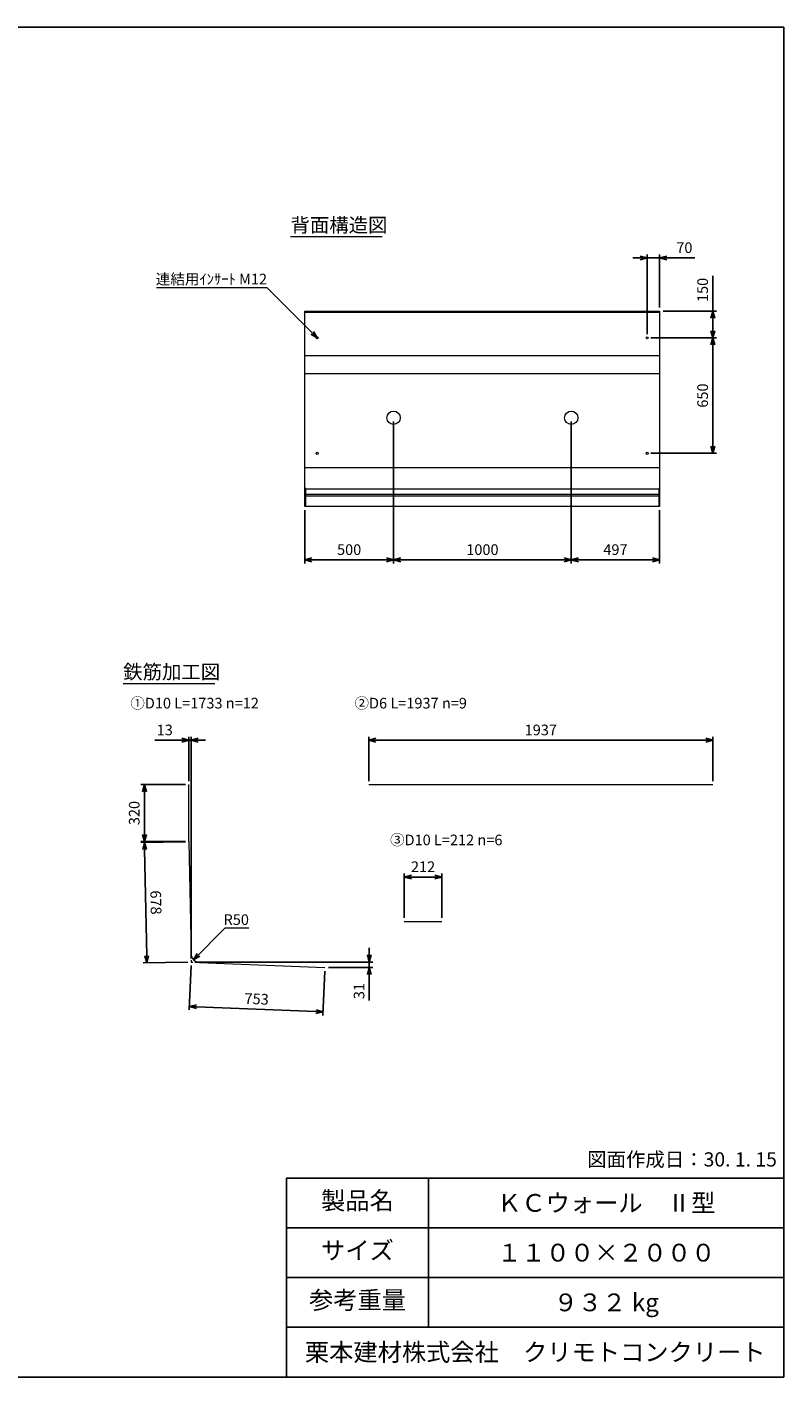
# Model space of a CAD drawing. Units: millimetres. Extents: x 400 to 11480, y 400 to 8000.
# Drawn here: x 7220 to 11480, y 400 to 8000 of the extents above; entities that cross this region are included whole.
import ezdxf
from ezdxf.enums import TextEntityAlignment as Align

# ---------------------------------------------------------------- set-up
doc = ezdxf.new("R2010")
doc.units = ezdxf.units.MM
doc.layers.add('タイトル枠', color=2, linetype='Continuous')
doc.layers.add('図面枠', color=2, linetype='Continuous')
for name, color, linetype, lineweight in [('寸法線', 5, 'Continuous', 9), ('寸法線 @ 40', 5, 'Continuous', 9), ('文字', 7, 'Continuous', 9), ('文字 @ 40', 7, 'Continuous', 9), ('構造線', 7, 'Continuous', 13), ('配筋寸法線', 6, 'Continuous', 9), ('配筋寸法線 @ 40', 6, 'Continuous', 9), ('配筋線', 1, 'Continuous', 13)]:
    doc.layers.add(name, color=color, linetype=linetype, lineweight=lineweight)
doc.styles.add('Annotative', font='HGPGothicM.ttf')
doc.styles.get("Standard").update_dxf_attribs({"font": 'HGPGothicM.ttf'})
doc.dimstyles.new('Annotative', dxfattribs={"dimscale": 0, "dimtxt": 1.5, "dimasz": 1, "dimexe": 0.5, "dimexo": 0.5, "dimgap": 0.5, "dimtad": 1, "dimdsep": 46, "dimtxsty": 'Standard', "dimblk": 'OPEN30', "dimcen": 2.5, "dimadec": 0, "dimazin": 0, "dimtfac": 1, "dimtmove": 0, "dimatfit": 3, "dimldrblk": 'OPEN30', "dimfxl": 1, "dimarcsym": 0})

# ---------------------------------------------------------------- blocks, each defined once
blk = doc.blocks.new('_Open30')
at = {"color": 0, "linetype": 'ByBlock', "lineweight": -2}
for p, q in [((-1, 0.27), (0, 0)), ((0, 0), (-1, -0.27)), ((0, 0), (-1, 0))]:
    blk.add_line(p, q, dxfattribs=at)
blk = doc.blocks.new('*D28')
at = {"layer": 'Defpoints', "color": 0, "transparency": 16777216}
for p in [(9283, 5800), (8783, 5300), (8783, 5000)]:
    blk.add_point(p, dxfattribs=at)
at = {"layer": '寸法線', "color": 0, "lineweight": -2, "transparency": 16777216}
for p, q in [((9283, 5780), (9283, 4980)), ((8783, 5280), (8783, 4980)), ((9243, 5000), (8823, 5000))]:
    blk.add_line(p, q, dxfattribs=at)
at = {"layer": '寸法線', "color": 0, "lineweight": -2, "transparency": 16777216, "xscale": 40, "yscale": 40, "zscale": 40, "rotation": 180}
blk.add_blockref('_Open30', (8783, 5000), dxfattribs=at)
at = {"layer": '寸法線', "color": 0, "lineweight": -2, "transparency": 16777216, "xscale": 40, "yscale": 40, "zscale": 40}
blk.add_blockref('_Open30', (9283, 5000), dxfattribs=at)
at = {"layer": '寸法線', "color": 0, "transparency": 16777216, "insert": (9033, 5050), "char_height": 60, "attachment_point": 5}
blk.add_mtext('500', dxfattribs=at)
blk = doc.blocks.new('*D29')
at = {"layer": 'Defpoints', "color": 0, "transparency": 16777216}
for p in [(9283, 5800), (10283, 5800), (10283, 5000)]:
    blk.add_point(p, dxfattribs=at)
at = {"layer": '寸法線', "color": 0, "lineweight": -2, "transparency": 16777216}
for p, q in [((9283, 5780), (9283, 4980)), ((10283, 5780), (10283, 4980)), ((9323, 5000), (10243, 5000))]:
    blk.add_line(p, q, dxfattribs=at)
at = {"layer": '寸法線', "color": 0, "lineweight": -2, "transparency": 16777216, "xscale": 40, "yscale": 40, "zscale": 40, "rotation": 180}
blk.add_blockref('_Open30', (9283, 5000), dxfattribs=at)
at = {"layer": '寸法線', "color": 0, "lineweight": -2, "transparency": 16777216, "xscale": 40, "yscale": 40, "zscale": 40}
blk.add_blockref('_Open30', (10283, 5000), dxfattribs=at)
at = {"layer": '寸法線', "color": 0, "transparency": 16777216, "insert": (9783, 5050), "char_height": 60, "attachment_point": 5}
blk.add_mtext('1000', dxfattribs=at)
blk = doc.blocks.new('*D30')
at = {"layer": 'Defpoints', "color": 0, "transparency": 16777216}
for p in [(10283, 5800), (10780, 5300), (10780, 5000)]:
    blk.add_point(p, dxfattribs=at)
at = {"layer": '寸法線', "color": 0, "lineweight": -2, "transparency": 16777216}
for p, q in [((10283, 5780), (10283, 4980)), ((10780, 5280), (10780, 4980)), ((10323, 5000), (10740, 5000))]:
    blk.add_line(p, q, dxfattribs=at)
at = {"layer": '寸法線', "color": 0, "lineweight": -2, "transparency": 16777216, "xscale": 40, "yscale": 40, "zscale": 40, "rotation": 180}
blk.add_blockref('_Open30', (10283, 5000), dxfattribs=at)
at = {"layer": '寸法線', "color": 0, "lineweight": -2, "transparency": 16777216, "xscale": 40, "yscale": 40, "zscale": 40}
blk.add_blockref('_Open30', (10780, 5000), dxfattribs=at)
at = {"layer": '寸法線', "color": 0, "transparency": 16777216, "insert": (10531.5, 5050), "char_height": 60, "attachment_point": 5}
blk.add_mtext('497', dxfattribs=at)
blk = doc.blocks.new('*D31')
at = {"layer": 'Defpoints', "color": 0, "transparency": 16777216}
for p in [(10780, 6400), (11080, 6400), (10710, 6250)]:
    blk.add_point(p, dxfattribs=at)
at = {"layer": '寸法線', "color": 0, "lineweight": -2, "transparency": 16777216}
for p, q in [((11080, 6400), (11080, 6599.4)), ((10800, 6400), (11100, 6400)), ((11080, 6290), (11080, 6360)), ((10730, 6250), (11100, 6250))]:
    blk.add_line(p, q, dxfattribs=at)
at = {"layer": '寸法線', "color": 0, "lineweight": -2, "transparency": 16777216, "xscale": 40, "yscale": 40, "zscale": 40}
for p, rotation in [((11080, 6400), 90), ((11080, 6250), 270)]:
    blk.add_blockref('_Open30', p, dxfattribs=dict(at, rotation=rotation))
at = {"layer": '寸法線', "color": 0, "transparency": 16777216, "insert": (11030, 6519.7), "char_height": 60, "attachment_point": 5, "rotation": 90}
blk.add_mtext('150', dxfattribs=at)
blk = doc.blocks.new('*D32')
at = {"layer": 'Defpoints', "color": 0, "transparency": 16777216}
for p in [(10710, 6250), (10710, 5600), (11080, 5600)]:
    blk.add_point(p, dxfattribs=at)
at = {"layer": '寸法線', "color": 0, "lineweight": -2, "transparency": 16777216}
for p, q in [((10730, 6250), (11100, 6250)), ((11080, 6210), (11080, 5640)), ((10730, 5600), (11100, 5600))]:
    blk.add_line(p, q, dxfattribs=at)
at = {"layer": '寸法線', "color": 0, "lineweight": -2, "transparency": 16777216, "xscale": 40, "yscale": 40, "zscale": 40}
for p, rotation in [((11080, 6250), 90), ((11080, 5600), 270)]:
    blk.add_blockref('_Open30', p, dxfattribs=dict(at, rotation=rotation))
at = {"layer": '寸法線', "color": 0, "transparency": 16777216, "insert": (11030, 5925), "char_height": 60, "attachment_point": 5, "rotation": 90}
blk.add_mtext('650', dxfattribs=at)
blk = doc.blocks.new('*D33')
at = {"layer": 'Defpoints', "color": 0, "transparency": 16777216}
for p in [(10780, 6700), (10780, 6400), (10710, 6250)]:
    blk.add_point(p, dxfattribs=at)
at = {"layer": '寸法線', "color": 0, "lineweight": -2, "transparency": 16777216}
for p, q in [((10670, 6700), (10630, 6700)), ((10710, 6270), (10710, 6720)), ((10710, 6700), (10780, 6700)), ((10780, 6420), (10780, 6720)), ((10820, 6700), (10978.6, 6700))]:
    blk.add_line(p, q, dxfattribs=at)
at = {"layer": '寸法線', "color": 0, "lineweight": -2, "transparency": 16777216, "xscale": 40, "yscale": 40, "zscale": 40}
blk.add_blockref('_Open30', (10710, 6700), dxfattribs=at)
at = {"layer": '寸法線', "color": 0, "lineweight": -2, "transparency": 16777216, "xscale": 40, "yscale": 40, "zscale": 40, "rotation": 180}
blk.add_blockref('_Open30', (10780, 6700), dxfattribs=at)
at = {"layer": '寸法線', "color": 0, "transparency": 16777216, "insert": (10919.3, 6750), "char_height": 60, "attachment_point": 5}
blk.add_mtext('70', dxfattribs=at)
blk = doc.blocks.new('*D45')
at = {"layer": 'Defpoints', "color": 0, "transparency": 16777216}
for p in [(11080, 3984.8), (9143, 3734.8), (11080, 3734.8)]:
    blk.add_point(p, dxfattribs=at)
at = {"layer": '配筋寸法線', "color": 0, "lineweight": -2, "transparency": 16777216}
for p, q in [((9143, 3754.8), (9143, 4004.8)), ((9183, 3984.8), (11040, 3984.8)), ((11080, 3754.8), (11080, 4004.8))]:
    blk.add_line(p, q, dxfattribs=at)
at = {"layer": '配筋寸法線', "color": 0, "lineweight": -2, "transparency": 16777216, "xscale": 40, "yscale": 40, "zscale": 40, "rotation": 180}
blk.add_blockref('_Open30', (9143, 3984.8), dxfattribs=at)
at = {"layer": '配筋寸法線', "color": 0, "lineweight": -2, "transparency": 16777216, "xscale": 40, "yscale": 40, "zscale": 40}
blk.add_blockref('_Open30', (11080, 3984.8), dxfattribs=at)
at = {"layer": '配筋寸法線', "color": 0, "transparency": 16777216, "insert": (10111.5, 4034.8), "char_height": 60, "attachment_point": 5}
blk.add_mtext('1937', dxfattribs=at)
blk = doc.blocks.new('*D46')
at = {"layer": 'Defpoints', "color": 0, "transparency": 16777216}
for p in [(9555.1, 3214.8), (9343, 2964.8), (9555.1, 2964.8)]:
    blk.add_point(p, dxfattribs=at)
at = {"layer": '配筋寸法線', "color": 0, "lineweight": -2, "transparency": 16777216}
for p, q in [((9343, 2984.8), (9343, 3234.8)), ((9383, 3214.8), (9515.1, 3214.8)), ((9555.1, 2984.8), (9555.1, 3234.8))]:
    blk.add_line(p, q, dxfattribs=at)
at = {"layer": '配筋寸法線', "color": 0, "lineweight": -2, "transparency": 16777216, "xscale": 40, "yscale": 40, "zscale": 40, "rotation": 180}
blk.add_blockref('_Open30', (9343, 3214.8), dxfattribs=at)
at = {"layer": '配筋寸法線', "color": 0, "lineweight": -2, "transparency": 16777216, "xscale": 40, "yscale": 40, "zscale": 40}
blk.add_blockref('_Open30', (9555.1, 3214.8), dxfattribs=at)
at = {"layer": '配筋寸法線', "color": 0, "transparency": 16777216, "insert": (9449, 3264.8), "char_height": 60, "attachment_point": 5}
blk.add_mtext('212', dxfattribs=at)
blk = doc.blocks.new('*D57')
at = {"layer": 'Defpoints', "color": 0, "transparency": 16777216}
for p in [(8131.5, 3734.8), (7881.5, 3414.8), (8131.5, 3414.8)]:
    blk.add_point(p, dxfattribs=at)
at = {"layer": '配筋寸法線', "color": 0, "lineweight": -2, "transparency": 16777216}
for p, q in [((8111.5, 3734.8), (7861.5, 3734.8)), ((7881.5, 3694.8), (7881.5, 3454.8)), ((8111.5, 3414.8), (7861.5, 3414.8))]:
    blk.add_line(p, q, dxfattribs=at)
at = {"layer": '配筋寸法線', "color": 0, "lineweight": -2, "transparency": 16777216, "xscale": 40, "yscale": 40, "zscale": 40}
for p, rotation in [((7881.5, 3734.8), 90), ((7881.5, 3414.8), 270)]:
    blk.add_blockref('_Open30', p, dxfattribs=dict(at, rotation=rotation))
at = {"layer": '配筋寸法線', "color": 0, "transparency": 16777216, "insert": (7831.5, 3574.8), "char_height": 60, "attachment_point": 5, "rotation": 90}
blk.add_mtext('320', dxfattribs=at)
blk = doc.blocks.new('*D58')
at = {"layer": 'Defpoints', "color": 0, "transparency": 16777216}
for p in [(8131.5, 3414.1), (8144.3, 2736), (7894.3, 2731.3)]:
    blk.add_point(p, dxfattribs=at)
at = {"layer": '配筋寸法線', "color": 0, "lineweight": -2, "transparency": 16777216}
for p, q in [((8111.5, 3413.7), (7861.6, 3409)), ((7882.3, 3369.4), (7893.6, 2771.3)), ((8124.3, 2735.6), (7874.3, 2730.9))]:
    blk.add_line(p, q, dxfattribs=at)
at = {"layer": '配筋寸法線', "color": 0, "lineweight": -2, "transparency": 16777216, "xscale": 40, "yscale": 40, "zscale": 40}
for p, rotation in [((7881.6, 3409.4), 91.08092418666084), ((7894.3, 2731.3), 271.0809241866608)]:
    blk.add_blockref('_Open30', p, dxfattribs=dict(at, rotation=rotation))
at = {"layer": '配筋寸法線', "color": 0, "transparency": 16777216, "insert": (7937.9, 3071.3), "char_height": 60, "attachment_point": 5, "rotation": 271.08092}
blk.add_mtext('678', dxfattribs=at)
blk = doc.blocks.new('*D59')
at = {"layer": 'Defpoints', "color": 0, "transparency": 16777216}
for p in [(8144.3, 2736), (8896.5, 2705.1), (8886.2, 2455.3)]:
    blk.add_point(p, dxfattribs=at)
at = {"layer": '配筋寸法線', "color": 0, "lineweight": -2, "transparency": 16777216}
for p, q in [((8143.5, 2716), (8133.2, 2466.2)), ((8895.7, 2685.1), (8885.4, 2435.3)), ((8174, 2484.6), (8846.3, 2456.9))]:
    blk.add_line(p, q, dxfattribs=at)
at = {"layer": '配筋寸法線', "color": 0, "lineweight": -2, "transparency": 16777216, "xscale": 40, "yscale": 40, "zscale": 40}
for p, rotation in [((8134, 2486.2), 177.6467031338918), ((8886.2, 2455.3), 357.6467031338918)]:
    blk.add_blockref('_Open30', p, dxfattribs=dict(at, rotation=rotation))
at = {"layer": '配筋寸法線', "color": 0, "transparency": 16777216, "insert": (8512.2, 2520.7), "char_height": 60, "attachment_point": 5, "rotation": 357.6467}
blk.add_mtext('753', dxfattribs=at)
blk = doc.blocks.new('*D60')
at = {"layer": 'Defpoints', "color": 0, "transparency": 16777216}
for p in [(8131.5, 3984.8), (8131.5, 3734.8), (8144.3, 2736)]:
    blk.add_point(p, dxfattribs=at)
at = {"layer": '配筋寸法線', "color": 0, "lineweight": -2, "transparency": 16777216}
for p, q in [((8091.5, 3984.8), (7939, 3984.8)), ((8131.5, 3754.8), (8131.5, 4004.8)), ((8144.3, 3984.8), (8131.5, 3984.8)), ((8144.3, 2756), (8144.3, 4004.8)), ((8184.3, 3984.8), (8224.3, 3984.8))]:
    blk.add_line(p, q, dxfattribs=at)
at = {"layer": '配筋寸法線', "color": 0, "lineweight": -2, "transparency": 16777216, "xscale": 40, "yscale": 40, "zscale": 40}
blk.add_blockref('_Open30', (8131.5, 3984.8), dxfattribs=at)
at = {"layer": '配筋寸法線', "color": 0, "lineweight": -2, "transparency": 16777216, "xscale": 40, "yscale": 40, "zscale": 40, "rotation": 180}
blk.add_blockref('_Open30', (8144.3, 3984.8), dxfattribs=at)
at = {"layer": '配筋寸法線', "color": 0, "transparency": 16777216, "insert": (7995.3, 4034.8), "char_height": 60, "attachment_point": 5}
blk.add_mtext('13', dxfattribs=at)
blk = doc.blocks.new('*D61')
at = {"layer": 'Defpoints', "color": 0, "transparency": 16777216}
for p in [(8144.3, 2736), (8896.5, 2705.1), (9146.5, 2705.1)]:
    blk.add_point(p, dxfattribs=at)
at = {"layer": '配筋寸法線', "color": 0, "lineweight": -2, "transparency": 16777216}
for p, q in [((9146.5, 2776), (9146.5, 2816)), ((8164.3, 2736), (9166.5, 2736)), ((9146.5, 2736), (9146.5, 2705.1)), ((8916.5, 2705.1), (9166.5, 2705.1)), ((9146.5, 2665.1), (9146.5, 2519.6))]:
    blk.add_line(p, q, dxfattribs=at)
at = {"layer": '配筋寸法線', "color": 0, "lineweight": -2, "transparency": 16777216, "xscale": 40, "yscale": 40, "zscale": 40}
for p, rotation in [((9146.5, 2736), 270), ((9146.5, 2705.1), 90)]:
    blk.add_blockref('_Open30', p, dxfattribs=dict(at, rotation=rotation))
at = {"layer": '配筋寸法線', "color": 0, "transparency": 16777216, "insert": (9096.5, 2572.4), "char_height": 60, "attachment_point": 5, "rotation": 90}
blk.add_mtext('31', dxfattribs=at)

msp = doc.modelspace()

# ---------------------------------------------------------------- linework, layer by layer
at = {"layer": 'タイトル枠'}
for p, q in [((8680, 1520), (8680, 400)), ((11480, 1520), (8680, 1520)), ((9480, 680), (9480, 1520)), ((11480, 400), (11480, 1520)), ((8680, 1240), (11480, 1240)), ((11480, 960), (8680, 960)), ((11480, 680), (8680, 680)), ((8680, 400), (11480, 400))]:
    msp.add_line(p, q, dxfattribs=at)
at = {"layer": '図面枠'}
for p, q in [((11480, 8000), (400, 8000)), ((11480, 400), (11480, 8000)), ((400, 400), (11480, 400))]:
    msp.add_line(p, q, dxfattribs=at)
at = {"layer": '文字'}
for p, q in [((8703, 6820), (9218.851, 6820)), ((8570.868, 6532.132), (7948.719, 6532.132)), ((7761.5, 4304.783), (8277.158, 4304.783))]:
    msp.add_line(p, q, dxfattribs=at)
at = {"layer": '構造線'}
for p, q in [((8783, 5300), (8783, 6400)), ((8783, 6400), (10780, 6400)), ((8783, 6395), (10780, 6395)), ((10780, 6400), (10780, 5300)), ((8783, 6150), (10780, 6150)), ((8783, 6050), (10780, 6050)), ((8783, 5520), (10780, 5520)), ((8783, 5405), (8787.5, 5400)), ((8787.5, 5400), (8787.5, 5300)), ((8787.5, 5400), (10775.5, 5400)), ((10780, 5405), (10775.5, 5400)), ((10775.5, 5400), (10775.5, 5300)), ((8787.5, 5370.487), (10775.5, 5370.487)), ((8787.5, 5360), (10775.5, 5360)), ((10780, 5300), (8783, 5300))]:
    msp.add_line(p, q, dxfattribs=at)
for centre, radius in [((8853, 6250), 6), ((10710, 6250), 6), ((9283, 5800), 37.5), ((10283, 5800), 37.5), ((8853, 5600), 6), ((10710, 5600), 6)]:
    msp.add_circle(centre, radius, dxfattribs=at)
at = {"layer": '配筋寸法線'}
for p, q in [((8469.024, 2925.837), (8334.129, 2925.837)), ((8144.112, 2746.007), (8144.301, 2736.008)), ((8144.301, 2736.008), (8154.292, 2735.598))]:
    msp.add_line(p, q, dxfattribs=at)
at = {"layer": '配筋線'}
for p, q in [((8131.5, 3414.783), (8131.5, 3734.783)), ((9143, 3734.783), (11080, 3734.783)), ((8131.506, 3414.123), (8143.413, 2783.089)), ((9343, 2964.783), (9555.069, 2964.783)), ((8191.351, 2734.075), (8896.5, 2705.096))]:
    msp.add_line(p, q, dxfattribs=at)
msp.add_arc((8193.404, 2784.033), 50, 181.0809242, 267.6467031, dxfattribs=at)

# ---------------------------------------------------------------- texts
at = {"layer": '文字 @ 40', "style": 'Annotative'}
for s, height, p in [('背面構造図', 80, (8703, 6820)), ('鉄筋加工図', 80, (7761.5, 4304.783)), ('①D10 L=1733 n=12', 60, (7801.5, 4144.783)), ('②D6 L=1937 n=9', 60, (9063, 4144.783)), ('③D10 L=212 n=6', 60, (9263, 3374.783))]:
    msp.add_text(s, height=height, dxfattribs=at).set_placement(p, align=Align.BOTTOM_LEFT)
for s, height, p in [('連結用ｲﾝｻｰﾄ M12', 60, (8570.868, 6532.132)), ('図面作成日：30. 1. 15', 80, (11440, 1560))]:
    msp.add_text(s, height=height, dxfattribs=at).set_placement(p, align=Align.BOTTOM_RIGHT)
for s, p in [('製品名', (9080, 1380)), ('サイズ', (9080, 1100)), ('参考重量', (9080, 820))]:
    msp.add_text(s, height=100, dxfattribs=at).set_placement(p, align=Align.MIDDLE)
for s, p in [('ＫＣウォール\u3000Ⅱ型', (10480, 1380)), ('１１００×２０００', (10480, 1100)), ('９３２ kg', (10480, 820)), ('栗本建材株式会社\u3000クリモトコンクリート', (10080, 540))]:
    msp.add_text(s, height=100, dxfattribs=at).set_placement(p, align=Align.MIDDLE_CENTER)
at = {"layer": '配筋寸法線 @ 40', "style": 'Annotative'}
msp.add_text('R50', height=60, dxfattribs=at).set_placement((8469.024, 2925.837), align=Align.BOTTOM_RIGHT)

# ---------------------------------------------------------------- dimensions: what is measured, and where the dimension line sits
at = {"layer": '寸法線 @ 40'}
for base, p1, p2, picture, middle in [((10780, 6700), (10710, 6250), (10780, 6400), '*D33', (10919.289, 6750)), ((8783, 5000), (9283, 5800), (8783, 5300), '*D28', (9033, 5050)), ((10283, 5000), (9283, 5800), (10283, 5800), '*D29', (9783, 5050)), ((10780, 5000), (10283, 5800), (10780, 5300), '*D30', (10531.5, 5050))]:
    dim = msp.add_linear_dim(base=base, p1=p1, p2=p2, dimstyle='Annotative', override={"dimscale": 40, "dimtix": 0, "dimtofl": 1, "dimtmove": 0, "dimatfit": 3}, dxfattribs=at)
    dim.commit()
    dim.dimension.update_dxf_attribs({"geometry": picture, "text_midpoint": middle})
for base, p2, picture, middle in [((11080, 6400), (10780, 6400), '*D31', (11030, 6519.695)), ((11080, 5600), (10710, 5600), '*D32', (11030, 5925))]:
    dim = msp.add_linear_dim(base=base, p1=(10710, 6250), p2=p2, angle=90, dimstyle='Annotative', override={"dimscale": 40, "dimtix": 0, "dimtofl": 1, "dimtmove": 0, "dimatfit": 3}, dxfattribs=at)
    dim.commit()
    dim.dimension.update_dxf_attribs({"geometry": picture, "text_midpoint": middle})
at = {"layer": '配筋寸法線 @ 40'}
dim = msp.add_linear_dim(base=(8131.5, 3984.783), p1=(8144.301, 2736.008), p2=(8131.5, 3734.783), dimstyle='Annotative', override={"dimscale": 40, "dimdec": 0, "dimtix": 0, "dimtofl": 1, "dimtmove": 0, "dimatfit": 3}, dxfattribs=at)
dim.commit()
dim.dimension.update_dxf_attribs({"geometry": '*D60', "text_midpoint": (7995.256, 4034.783)})
for p1, p2, distance, override, picture, middle in [((9143, 3734.783), (11080, 3734.783), 250, {"dimscale": 40, "dimtix": 0, "dimtofl": 1, "dimtmove": 0, "dimatfit": 3}, '*D45', (10111.5, 4034.783)), ((8131.5, 3734.783), (8131.5, 3414.783), -250, {"dimscale": 40, "dimtix": 0, "dimtofl": 1, "dimtmove": 0, "dimatfit": 3}, '*D57', (7831.5, 3574.783)), ((8131.506, 3414.123), (8144.301, 2736.008), -250, {"dimscale": 40, "dimdec": 0, "dimtix": 0, "dimtofl": 1, "dimtmove": 0, "dimatfit": 3}, '*D58', (7937.939, 3071.293)), ((9343, 2964.783), (9555.069, 2964.783), 250, {"dimscale": 40, "dimdec": 0, "dimtix": 0, "dimtofl": 1, "dimtmove": 0, "dimatfit": 3}, '*D46', (9449.034, 3264.783)), ((8144.301, 2736.008), (8896.5, 2705.096), -250, {"dimscale": 40, "dimdec": 0, "dimtix": 0, "dimtofl": 1, "dimtmove": 0, "dimatfit": 3}, '*D59', (8512.188, 2520.721))]:
    dim = msp.add_aligned_dim(p1=p1, p2=p2, distance=distance, dimstyle='Annotative', override=override, dxfattribs=at)
    dim.commit()
    dim.dimension.update_dxf_attribs({"geometry": picture, "text_midpoint": middle})
dim = msp.add_linear_dim(base=(9146.5, 2705.096), p1=(8144.301, 2736.008), p2=(8896.5, 2705.096), angle=90, dimstyle='Annotative', override={"dimscale": 40, "dimdec": 0, "dimtix": 0, "dimtofl": 1, "dimtmove": 0, "dimatfit": 3}, dxfattribs=at)
dim.commit()
dim.dimension.update_dxf_attribs({"geometry": '*D61', "text_midpoint": (9096.5, 2572.355)})

# ---------------------------------------------------------------- leaders
at = {"layer": '文字 @ 40'}
msp.add_leader([(8853, 6250), (8570.868, 6532.132)], dimstyle='Annotative', override={"dimscale": 40, "dimgap": 0.5, "dimtad": 0}, dxfattribs=at)
at = {"layer": '配筋寸法線 @ 40'}
msp.add_leader([(8157.353, 2749.06), (8334.129, 2925.837)], dimstyle='Annotative', override={"dimscale": 40, "dimgap": 0.5, "dimtad": 0}, dxfattribs=at)

doc.saveas('drawing.dxf')
